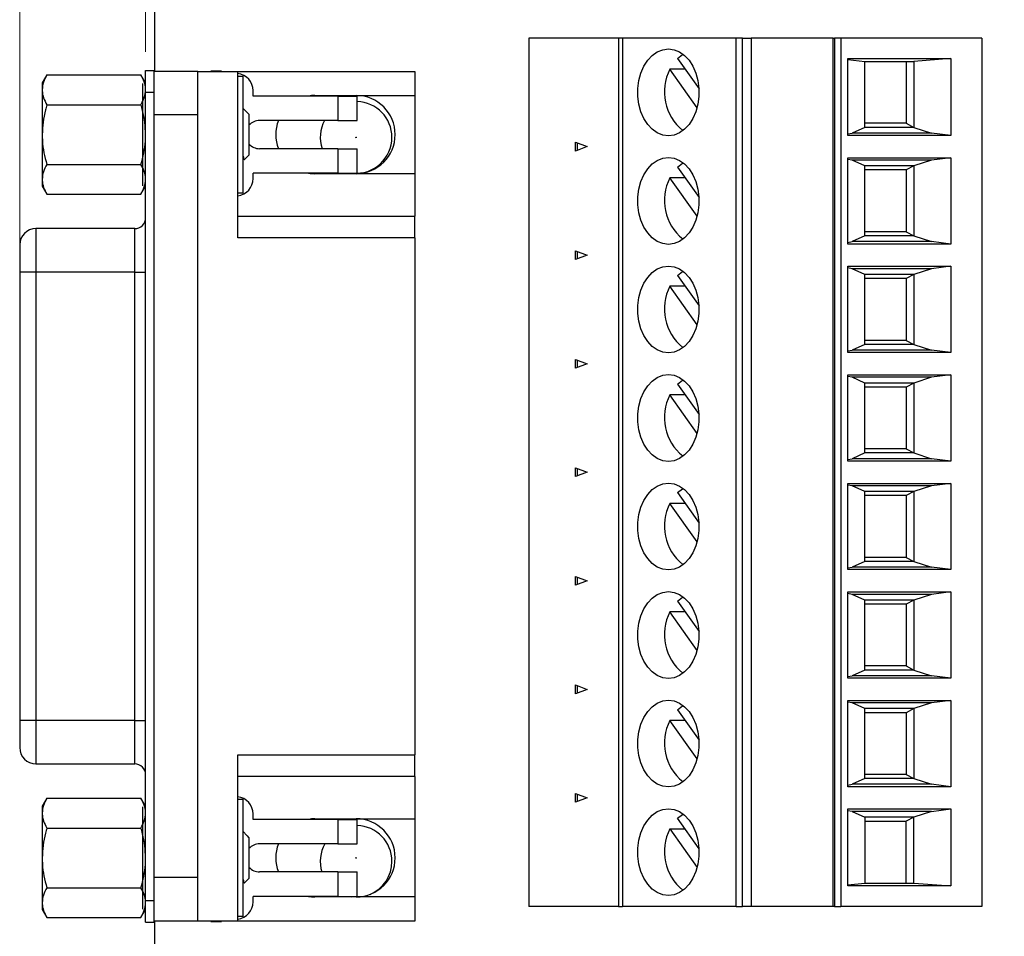
# Model space of a CAD drawing. Units: inches. Extents: x 0.1 to 16.9, y 0.1 to 10.9.
# Drawn here: x 8.8 to 11.5, y 6.4 to 8.9 of the extents above; entities that cross this region are included whole.
import ezdxf

# ---------------------------------------------------------------- set-up
doc = ezdxf.new("R2010")
doc.units = ezdxf.units.IN
doc.header["$MEASUREMENT"] = 0
doc.styles.add('SLDTEXTSTYLE0', font='TXT', dxfattribs={"width": 0.75})
doc.dimstyles.new('SLDDIMSTYLE0', dxfattribs={"dimtxt": 0.125, "dimasz": 0.13, "dimexe": 0, "dimexo": 0.0625, "dimgap": 0.03125, "dimtad": 0, "dimtih": 1, "dimtoh": 1, "dimlfac": 0.666667, "dimrnd": 1e-09, "dimzin": 12, "dimdsep": 46, "dimtxsty": 'SLDTEXTSTYLE0', "dimsah": 1, "dimcen": 0.09, "dimadec": 0, "dimazin": 3, "dimtfac": 1, "dimtofl": 0, "dimtmove": 0, "dimatfit": 3, "dimfxl": 0, "dimfrac": 2, "dimtolj": 1, "dimtzin": 12, "dimarcsym": 0})

# ---------------------------------------------------------------- blocks, each defined once
blk = doc.blocks.new('_D')
at = {"color": 8, "linetype": 'Continuous', "lineweight": 18}
for p, q in [((8.8263, 8.2378), (8.8263, 10.4348)), ((12.7941, 9.4192), (12.7941, 10.4348)), ((8.8263, 10.3098), (10.6692, 10.3098)), ((12.7941, 10.3098), (11.3068, 10.3098))]:
    blk.add_line(p, q, dxfattribs=at)
for points in [[(8.8263, 10.3098), (8.9563, 10.2898), (8.9563, 10.3298)], [(12.7941, 10.3098), (12.6641, 10.3298), (12.6641, 10.2898)]]:
    blk.add_solid(points, dxfattribs=at)
at = {"color": 8, "linetype": 'Continuous', "lineweight": 18, "char_height": 0.125, "attachment_point": 1, "style": 'SLDTEXTSTYLE0'}
for s, insert in [('2.65', (10.6692, 10.3717)), ('TYP', (11.0393, 10.3717))]:
    blk.add_mtext(s, dxfattribs=dict(at, insert=insert))
blk = doc.blocks.new('_D_6')
at = {"color": 8, "linetype": 'Continuous', "lineweight": 18}
for p, q in [((9.1688, 8.7865), (9.1688, 10.2116)), ((12.7941, 9.4192), (12.7941, 10.2116)), ((9.1688, 10.0866), (10.3753, 10.0866)), ((12.7941, 10.0866), (11.8133, 10.0866))]:
    blk.add_line(p, q, dxfattribs=at)
for points in [[(9.1688, 10.0866), (9.2988, 10.0666), (9.2988, 10.1066)], [(12.7941, 10.0866), (12.6641, 10.1066), (12.6641, 10.0666)]]:
    blk.add_solid(points, dxfattribs=at)
at = {"color": 8, "linetype": 'Continuous', "lineweight": 18, "char_height": 0.125, "attachment_point": 1, "style": 'SLDTEXTSTYLE0'}
for s, insert in [('2.42', (10.3753, 10.1486)), ('CONNECTOR', (10.7454, 10.1486))]:
    blk.add_mtext(s, dxfattribs=dict(at, insert=insert))

msp = doc.modelspace()

# ---------------------------------------------------------------- linework, layer by layer
at = {"color": 7, "linetype": 'Continuous', "lineweight": 25}
for p, q in [((9.1941, 8.7335), (9.1941, 9.3692)), ((10.2115, 8.8242), (10.2115, 6.462)), ((10.4556, 8.8242), (10.2115, 8.8242)), ((10.4556, 8.8242), (10.4556, 6.462)), ((10.466, 8.8242), (10.4556, 8.8242)), ((10.466, 8.8242), (10.466, 6.462)), ((10.776, 8.8242), (10.466, 8.8242)), ((10.776, 6.462), (10.776, 8.8242)), ((10.7924, 8.8242), (10.776, 8.8242)), ((10.7924, 6.462), (10.7924, 8.8242)), ((10.7924, 8.8242), (10.8167, 8.8242)), ((10.8167, 8.8242), (10.8167, 6.462)), ((11.0393, 8.8242), (10.8167, 8.8242)), ((11.0393, 6.462), (11.0393, 8.8242)), ((11.0393, 8.8242), (11.0435, 8.8242)), ((11.0435, 8.8242), (11.0435, 6.462)), ((11.0602, 8.8242), (11.0435, 8.8242)), ((11.0602, 8.8242), (11.0602, 6.462)), ((11.4444, 8.8242), (11.0602, 8.8242)), ((11.4444, 8.8242), (11.4444, 6.462)), ((10.6159, 8.7688), (10.6745, 8.6859)), ((11.079, 8.7686), (11.3601, 8.7686)), ((11.079, 8.5592), (11.079, 8.7686)), ((11.079, 8.7657), (11.1257, 8.7607)), ((11.1257, 8.7607), (11.2594, 8.7607)), ((11.1257, 8.5814), (11.1257, 8.7607)), ((11.2381, 8.7607), (11.2381, 8.5924)), ((11.3601, 8.7686), (11.2594, 8.7607)), ((11.2594, 8.7607), (11.2594, 8.5814)), ((11.3601, 8.7686), (11.3601, 8.5592)), ((9.1688, 8.7365), (9.1924, 8.7365)), ((9.1688, 8.6774), (9.1688, 8.7365)), ((9.1924, 8.6774), (9.1924, 8.7365)), ((9.3105, 8.7335), (9.1924, 8.7335)), ((9.3105, 8.6154), (9.3105, 8.7335)), ((9.3105, 8.7335), (9.4198, 8.7335)), ((9.346, 8.7335), (9.346, 8.7344)), ((9.3755, 8.7344), (9.346, 8.7344)), ((9.3755, 8.7335), (9.3755, 8.7344)), ((9.4198, 8.2812), (9.4198, 8.7335)), ((9.4198, 8.7335), (9.9011, 8.7335)), ((9.9011, 8.7335), (9.9011, 8.668)), ((10.6366, 8.7395), (10.5952, 8.7395)), ((10.6693, 8.6347), (10.5952, 8.7395)), ((8.9001, 8.724), (8.8875, 8.7023)), ((8.9001, 8.724), (9.1562, 8.724)), ((9.1688, 8.7023), (9.1562, 8.724)), ((9.4198, 8.7211), (9.4345, 8.7211)), ((9.4345, 8.4022), (9.4345, 8.7211)), ((8.8875, 8.7023), (8.8875, 8.6835)), ((8.8875, 8.6835), (8.8875, 8.5617)), ((9.1605, 8.7009), (9.1605, 8.4224)), ((9.4611, 8.6665), (9.4611, 8.6813)), ((9.1688, 6.4782), (9.1688, 8.6774)), ((9.1688, 8.6774), (9.1924, 8.6774)), ((9.1924, 6.4782), (9.1924, 8.6774)), ((9.6914, 8.6665), (9.4611, 8.6665)), ((9.6294, 8.668), (9.9011, 8.668)), ((9.6914, 8.6665), (9.6914, 8.6001)), ((9.6914, 8.6665), (9.7446, 8.6665)), ((9.7446, 8.6001), (9.7446, 8.6665)), ((9.9011, 8.668), (9.9011, 8.4554)), ((8.9001, 8.6429), (9.1562, 8.6429)), ((9.4446, 8.623), (9.4345, 8.633)), ((9.3105, 8.6154), (9.1924, 8.6154)), ((9.3105, 6.5402), (9.3105, 8.6154)), ((9.4463, 8.6205), (9.4442, 8.6226)), ((9.45, 8.6175), (9.4463, 8.6213)), ((9.4463, 8.6213), (9.4463, 8.6205)), ((9.45, 8.6175), (9.45, 8.5617)), ((9.6914, 8.6001), (9.4788, 8.6001)), ((9.6914, 8.6001), (9.7446, 8.6001)), ((11.1257, 8.5814), (11.0909, 8.5658)), ((11.2381, 8.5924), (11.1257, 8.5924)), ((11.2594, 8.5814), (11.1257, 8.5814)), ((11.2381, 8.5924), (11.2594, 8.5814)), ((11.2594, 8.5814), (11.3074, 8.5658)), ((8.8875, 8.5617), (8.8875, 8.4399)), ((9.45, 8.5617), (9.45, 8.5058)), ((11.079, 8.5637), (11.0909, 8.5658)), ((11.3601, 8.5592), (11.079, 8.5592)), ((11.3074, 8.5658), (11.0909, 8.5658)), ((11.3601, 8.5592), (11.3074, 8.5658)), ((9.6914, 8.5233), (9.4788, 8.5233)), ((9.6914, 8.5233), (9.6914, 8.4568)), ((9.6914, 8.5233), (9.7446, 8.5233)), ((9.7446, 8.4568), (9.7446, 8.5233)), ((10.3386, 8.517), (10.3386, 8.5408)), ((10.3386, 8.5408), (10.3699, 8.5289)), ((10.3699, 8.5289), (10.3386, 8.517)), ((10.3428, 8.5392), (10.3428, 8.5186)), ((9.4345, 8.4957), (9.4362, 8.4928)), ((9.4373, 8.493), (9.45, 8.5058)), ((11.079, 8.4986), (11.3601, 8.4986)), ((11.079, 8.2639), (11.079, 8.4986)), ((11.0909, 8.492), (11.079, 8.494)), ((11.3601, 8.4986), (11.3074, 8.492)), ((11.3601, 8.4986), (11.3601, 8.2639)), ((8.9001, 8.4805), (9.1562, 8.4805)), ((10.6159, 8.4735), (10.6745, 8.3906)), ((11.3074, 8.492), (11.0909, 8.492)), ((11.1257, 8.4764), (11.0909, 8.492)), ((11.1257, 8.2861), (11.1257, 8.4764)), ((11.2594, 8.4764), (11.1257, 8.4764)), ((11.2381, 8.4654), (11.1257, 8.4654)), ((11.2594, 8.4764), (11.2381, 8.4654)), ((11.2381, 8.4654), (11.2381, 8.2971)), ((11.3074, 8.492), (11.2594, 8.4764)), ((11.2594, 8.4764), (11.2594, 8.2861)), ((8.8875, 8.4399), (8.8875, 8.421)), ((9.6914, 8.4568), (9.4611, 8.4568)), ((9.4611, 8.4421), (9.4611, 8.4568)), ((9.9011, 8.4554), (9.6294, 8.4554)), ((9.6914, 8.4568), (9.7446, 8.4568)), ((9.9011, 8.4554), (9.9011, 8.3402)), ((10.6366, 8.4443), (10.5952, 8.4443)), ((10.6693, 8.3394), (10.5952, 8.4443)), ((8.8875, 8.421), (8.9001, 8.3993)), ((9.1562, 8.3993), (9.1688, 8.421)), ((8.9001, 8.3993), (9.1562, 8.3993)), ((9.4345, 8.4022), (9.4198, 8.4022)), ((9.4198, 8.3402), (9.9011, 8.3402)), ((9.9011, 8.2812), (9.9011, 8.3402)), ((9.1393, 8.306), (8.8706, 8.306)), ((9.9011, 8.2812), (9.4198, 8.2812)), ((9.9011, 8.2812), (9.9011, 6.8745)), ((11.1257, 8.2861), (11.0909, 8.2705)), ((11.2381, 8.2971), (11.1257, 8.2971)), ((11.2594, 8.2861), (11.1257, 8.2861)), ((11.2381, 8.2971), (11.2594, 8.2861)), ((11.2594, 8.2861), (11.3074, 8.2705)), ((8.8263, 8.2599), (8.8263, 8.1878)), ((11.079, 8.2685), (11.0909, 8.2705)), ((11.3601, 8.2639), (11.079, 8.2639)), ((11.3074, 8.2705), (11.0909, 8.2705)), ((11.3601, 8.2639), (11.3074, 8.2705)), ((10.3386, 8.2217), (10.3386, 8.2455)), ((10.3386, 8.2455), (10.3699, 8.2336)), ((10.3699, 8.2336), (10.3386, 8.2217)), ((10.3428, 8.2439), (10.3428, 8.2233)), ((11.079, 8.2033), (11.3601, 8.2033)), ((11.079, 7.9686), (11.079, 8.2033)), ((11.0909, 8.1967), (11.079, 8.1988)), ((11.3601, 8.2033), (11.3074, 8.1967)), ((11.3601, 8.2033), (11.3601, 7.9686)), ((8.8706, 8.1878), (8.8263, 8.1878)), ((8.8263, 8.1878), (8.8263, 6.9678)), ((8.8706, 8.1878), (8.8706, 6.9678)), ((9.1393, 8.1878), (8.8706, 8.1878)), ((9.1393, 6.9678), (9.1393, 8.1878)), ((9.1393, 8.1878), (9.1688, 8.1878)), ((10.6159, 8.1782), (10.6745, 8.0954)), ((11.3074, 8.1967), (11.0909, 8.1967)), ((11.1257, 8.1811), (11.0909, 8.1967)), ((11.1257, 7.9909), (11.1257, 8.1811)), ((11.2594, 8.1811), (11.1257, 8.1811)), ((11.2594, 8.1811), (11.2381, 8.1701)), ((11.3074, 8.1967), (11.2594, 8.1811)), ((11.2594, 8.1811), (11.2594, 7.9909)), ((10.6366, 8.149), (10.5952, 8.149)), ((10.6693, 8.0442), (10.5952, 8.149)), ((11.2381, 8.1701), (11.1257, 8.1701)), ((11.2381, 8.1701), (11.2381, 8.0018)), ((11.1257, 7.9909), (11.0909, 7.9752)), ((11.2381, 8.0018), (11.1257, 8.0018)), ((11.2594, 7.9909), (11.1257, 7.9909)), ((11.2381, 8.0018), (11.2594, 7.9909)), ((11.2594, 7.9909), (11.3074, 7.9752)), ((11.079, 7.9732), (11.0909, 7.9752)), ((11.3601, 7.9686), (11.079, 7.9686)), ((11.3074, 7.9752), (11.0909, 7.9752)), ((11.3601, 7.9686), (11.3074, 7.9752)), ((10.3386, 7.9265), (10.3386, 7.9502)), ((10.3386, 7.9502), (10.3699, 7.9383)), ((10.3699, 7.9383), (10.3386, 7.9265)), ((10.3428, 7.9486), (10.3428, 7.928)), ((11.079, 7.9081), (11.3601, 7.9081)), ((11.079, 7.6733), (11.079, 7.9081)), ((11.0909, 7.9014), (11.079, 7.9035)), ((11.3601, 7.9081), (11.3074, 7.9014)), ((11.3601, 7.9081), (11.3601, 7.6733)), ((10.6159, 7.8829), (10.6745, 7.8001)), ((11.3074, 7.9014), (11.0909, 7.9014)), ((11.1257, 7.8858), (11.0909, 7.9014)), ((11.1257, 7.6956), (11.1257, 7.8858)), ((11.2594, 7.8858), (11.1257, 7.8858)), ((11.2594, 7.8858), (11.2381, 7.8749)), ((11.3074, 7.9014), (11.2594, 7.8858)), ((11.2594, 7.8858), (11.2594, 7.6956)), ((10.6366, 7.8537), (10.5952, 7.8537)), ((10.6693, 7.7489), (10.5952, 7.8537)), ((11.2381, 7.8749), (11.1257, 7.8749)), ((11.2381, 7.8749), (11.2381, 7.7065)), ((11.1257, 7.6956), (11.0909, 7.68)), ((11.2381, 7.7065), (11.1257, 7.7065)), ((11.2594, 7.6956), (11.1257, 7.6956)), ((11.2381, 7.7065), (11.2594, 7.6956)), ((11.2594, 7.6956), (11.3074, 7.68)), ((11.079, 7.6779), (11.0909, 7.68)), ((11.3601, 7.6733), (11.079, 7.6733)), ((11.3074, 7.68), (11.0909, 7.68)), ((11.3601, 7.6733), (11.3074, 7.68)), ((10.3386, 7.6312), (10.3386, 7.6549)), ((10.3386, 7.6549), (10.3699, 7.6431)), ((10.3699, 7.6431), (10.3386, 7.6312)), ((10.3428, 7.6533), (10.3428, 7.6328)), ((11.079, 7.6128), (11.3601, 7.6128)), ((11.079, 7.3781), (11.079, 7.6128)), ((11.0909, 7.6062), (11.079, 7.6082)), ((11.3601, 7.6128), (11.3074, 7.6062)), ((11.3601, 7.6128), (11.3601, 7.3781)), ((10.6159, 7.5877), (10.6745, 7.5048)), ((11.3074, 7.6062), (11.0909, 7.6062)), ((11.1257, 7.5905), (11.0909, 7.6062)), ((11.1257, 7.4003), (11.1257, 7.5905)), ((11.2594, 7.5905), (11.1257, 7.5905)), ((11.2594, 7.5905), (11.2381, 7.5796)), ((11.3074, 7.6062), (11.2594, 7.5905)), ((11.2594, 7.5905), (11.2594, 7.4003)), ((10.6366, 7.5584), (10.5952, 7.5584)), ((10.6693, 7.4536), (10.5952, 7.5584)), ((11.2381, 7.5796), (11.1257, 7.5796)), ((11.2381, 7.5796), (11.2381, 7.4113)), ((11.1257, 7.4003), (11.0909, 7.3847)), ((11.2381, 7.4113), (11.1257, 7.4113)), ((11.2594, 7.4003), (11.1257, 7.4003)), ((11.2381, 7.4113), (11.2594, 7.4003)), ((11.2594, 7.4003), (11.3074, 7.3847)), ((11.079, 7.3826), (11.0909, 7.3847)), ((11.3601, 7.3781), (11.079, 7.3781)), ((11.3074, 7.3847), (11.0909, 7.3847)), ((11.3601, 7.3781), (11.3074, 7.3847)), ((10.3386, 7.3359), (10.3386, 7.3597)), ((10.3386, 7.3597), (10.3699, 7.3478)), ((10.3699, 7.3478), (10.3386, 7.3359)), ((10.3428, 7.3581), (10.3428, 7.3375)), ((11.079, 7.3175), (11.3601, 7.3175)), ((11.079, 7.0828), (11.079, 7.3175)), ((11.3601, 7.3175), (11.3074, 7.3109)), ((11.3601, 7.3175), (11.3601, 7.0828)), ((10.6159, 7.2924), (10.6745, 7.2095)), ((11.0909, 7.3109), (11.079, 7.3129)), ((11.3074, 7.3109), (11.0909, 7.3109)), ((11.1257, 7.2953), (11.0909, 7.3109)), ((11.1257, 7.105), (11.1257, 7.2953)), ((11.2594, 7.2953), (11.1257, 7.2953)), ((11.2594, 7.2953), (11.2381, 7.2843)), ((11.3074, 7.3109), (11.2594, 7.2953)), ((11.2594, 7.2953), (11.2594, 7.105)), ((10.6366, 7.2632), (10.5952, 7.2632)), ((10.6693, 7.1583), (10.5952, 7.2632)), ((11.2381, 7.2843), (11.1257, 7.2843)), ((11.2381, 7.2843), (11.2381, 7.116)), ((11.1257, 7.105), (11.0909, 7.0894)), ((11.2381, 7.116), (11.1257, 7.116)), ((11.2594, 7.105), (11.1257, 7.105)), ((11.2381, 7.116), (11.2594, 7.105)), ((11.2594, 7.105), (11.3074, 7.0894)), ((11.079, 7.0874), (11.0909, 7.0894)), ((11.3601, 7.0828), (11.079, 7.0828)), ((11.3074, 7.0894), (11.0909, 7.0894)), ((11.3601, 7.0828), (11.3074, 7.0894)), ((10.3386, 7.0406), (10.3386, 7.0644)), ((10.3386, 7.0644), (10.3699, 7.0525)), ((10.3699, 7.0525), (10.3386, 7.0406)), ((10.3428, 7.0628), (10.3428, 7.0422)), ((11.079, 7.0222), (11.3601, 7.0222)), ((11.079, 6.7875), (11.079, 7.0222)), ((11.3601, 7.0222), (11.3074, 7.0156)), ((11.3601, 7.0222), (11.3601, 6.7875)), ((10.6159, 6.9971), (10.6745, 6.9143)), ((11.0909, 7.0156), (11.079, 7.0177)), ((11.3074, 7.0156), (11.0909, 7.0156)), ((11.1257, 7), (11.0909, 7.0156)), ((11.1257, 6.8098), (11.1257, 7)), ((11.2594, 7), (11.1257, 7)), ((11.2594, 7), (11.2381, 6.989)), ((11.3074, 7.0156), (11.2594, 7)), ((11.2594, 7), (11.2594, 6.8098)), ((8.8263, 6.9678), (8.8263, 6.8957)), ((8.8706, 6.9678), (8.8263, 6.9678)), ((9.1393, 6.9678), (8.8706, 6.9678)), ((9.1393, 6.9678), (9.1688, 6.9678)), ((10.6366, 6.9679), (10.5952, 6.9679)), ((10.6693, 6.8631), (10.5952, 6.9679)), ((11.2381, 6.989), (11.1257, 6.989)), ((11.2381, 6.989), (11.2381, 6.8207)), ((9.4198, 6.8745), (9.9011, 6.8745)), ((9.4198, 6.4221), (9.4198, 6.8745)), ((9.9011, 6.8154), (9.9011, 6.8745)), ((8.8706, 6.8497), (9.1393, 6.8497)), ((9.9011, 6.8154), (9.4198, 6.8154)), ((9.9011, 6.8154), (9.9011, 6.7003)), ((11.1257, 6.8098), (11.0909, 6.7941)), ((11.2381, 6.8207), (11.1257, 6.8207)), ((11.2594, 6.8098), (11.1257, 6.8098)), ((11.2381, 6.8207), (11.2594, 6.8098)), ((11.2594, 6.8098), (11.3074, 6.7941)), ((11.079, 6.7921), (11.0909, 6.7941)), ((11.3601, 6.7875), (11.079, 6.7875)), ((11.3074, 6.7941), (11.0909, 6.7941)), ((11.3601, 6.7875), (11.3074, 6.7941)), ((8.9001, 6.7563), (8.8875, 6.7346)), ((8.9001, 6.7563), (9.1562, 6.7563)), ((9.1688, 6.7346), (9.1562, 6.7563)), ((9.4198, 6.7534), (9.4345, 6.7534)), ((9.4345, 6.4345), (9.4345, 6.7534)), ((10.3386, 6.7454), (10.3386, 6.7691)), ((10.3386, 6.7691), (10.3699, 6.7572)), ((10.3699, 6.7572), (10.3386, 6.7454)), ((10.3428, 6.7675), (10.3428, 6.7469)), ((8.8875, 6.7346), (8.8875, 6.7157)), ((9.1605, 6.7332), (9.1605, 6.4547)), ((11.079, 6.727), (11.3601, 6.727)), ((11.079, 6.5175), (11.079, 6.727)), ((11.3074, 6.7203), (11.3601, 6.727)), ((11.3601, 6.727), (11.3601, 6.5175)), ((8.8875, 6.7157), (8.8875, 6.594)), ((9.4611, 6.6988), (9.4611, 6.7135)), ((9.6914, 6.6988), (9.4611, 6.6988)), ((9.6294, 6.7003), (9.9011, 6.7003)), ((9.6914, 6.6988), (9.6914, 6.6323)), ((9.6914, 6.6988), (9.7446, 6.6988)), ((9.7446, 6.6323), (9.7446, 6.6988)), ((9.9011, 6.7003), (9.9011, 6.4877)), ((10.6745, 6.619), (10.6159, 6.7018)), ((11.0909, 6.7203), (11.079, 6.7224)), ((11.3074, 6.7203), (11.0909, 6.7203)), ((11.0909, 6.7203), (11.1257, 6.7047)), ((11.1257, 6.7047), (11.1257, 6.5254)), ((11.2594, 6.7047), (11.1257, 6.7047)), ((11.2594, 6.7047), (11.2381, 6.6937)), ((11.3074, 6.7203), (11.2594, 6.7047)), ((11.2594, 6.5254), (11.2594, 6.7047)), ((8.9001, 6.6751), (9.1562, 6.6751)), ((10.5952, 6.6726), (10.6366, 6.6726)), ((10.5952, 6.6726), (10.6693, 6.5678)), ((11.1257, 6.6937), (11.2381, 6.6937)), ((11.2381, 6.5254), (11.2381, 6.6937)), ((9.4446, 6.6553), (9.4345, 6.6653)), ((9.4463, 6.6528), (9.4442, 6.6549)), ((9.45, 6.6498), (9.4463, 6.6536)), ((9.4463, 6.6536), (9.4463, 6.6528)), ((9.45, 6.6498), (9.45, 6.594)), ((9.6914, 6.6323), (9.4788, 6.6323)), ((9.6914, 6.6323), (9.7446, 6.6323)), ((8.8875, 6.594), (8.8875, 6.4722)), ((9.45, 6.594), (9.45, 6.5381)), ((9.3105, 6.5402), (9.1924, 6.5402)), ((9.3105, 6.4221), (9.3105, 6.5402)), ((9.4373, 6.5253), (9.45, 6.5381)), ((9.6914, 6.5556), (9.4788, 6.5556)), ((9.6914, 6.5556), (9.6914, 6.4891)), ((9.6914, 6.5556), (9.7446, 6.5556)), ((9.7446, 6.4891), (9.7446, 6.5556)), ((8.9001, 6.5128), (9.1562, 6.5128)), ((9.4345, 6.528), (9.4362, 6.5251)), ((11.079, 6.5204), (11.1257, 6.5254)), ((11.3601, 6.5175), (11.079, 6.5175)), ((11.1257, 6.5254), (11.2594, 6.5254)), ((11.2594, 6.5254), (11.3601, 6.5175)), ((9.6914, 6.4891), (9.4611, 6.4891)), ((9.4611, 6.4744), (9.4611, 6.4891)), ((9.9011, 6.4877), (9.6294, 6.4877)), ((9.6914, 6.4891), (9.7446, 6.4891)), ((9.7213, 6.4891), (9.7303, 6.4877)), ((9.9011, 6.4877), (9.9011, 6.4221)), ((8.8875, 6.4722), (8.8875, 6.4533)), ((9.1688, 6.4782), (9.1924, 6.4782)), ((9.1688, 6.4191), (9.1688, 6.4782)), ((9.1924, 6.4191), (9.1924, 6.4782)), ((10.4556, 6.462), (10.2115, 6.462)), ((10.4556, 6.462), (10.466, 6.462)), ((10.776, 6.462), (10.466, 6.462)), ((10.776, 6.462), (10.7924, 6.462)), ((10.8167, 6.462), (10.7924, 6.462)), ((11.0393, 6.462), (10.8167, 6.462)), ((11.0435, 6.462), (11.0393, 6.462)), ((11.0435, 6.462), (11.0602, 6.462)), ((11.4444, 6.462), (11.0602, 6.462)), ((8.8875, 6.4533), (8.9001, 6.4316)), ((8.9001, 6.4316), (9.1562, 6.4316)), ((9.1562, 6.4316), (9.1688, 6.4533)), ((9.4345, 6.4345), (9.4198, 6.4345)), ((9.1688, 6.4191), (9.1924, 6.4191)), ((9.3105, 6.4221), (9.1924, 6.4221)), ((9.1941, 5.7692), (9.1941, 6.4221)), ((9.4198, 6.4221), (9.3105, 6.4221)), ((9.346, 6.4212), (9.346, 6.4221)), ((9.346, 6.4212), (9.3755, 6.4212)), ((9.3755, 6.4212), (9.3755, 6.4221)), ((9.9011, 6.4221), (9.4198, 6.4221))]:
    msp.add_line(p, q, dxfattribs=at)
at = {"color": 8, "linetype": 'Continuous', "lineweight": 25}
for p, q in [((8.8706, 8.306), (8.8706, 8.1878)), ((9.1393, 8.1878), (9.1393, 8.306)), ((8.8706, 6.9678), (8.8706, 6.8497)), ((9.1393, 6.8497), (9.1393, 6.9678))]:
    msp.add_line(p, q, dxfattribs=at)
at = {"color": 7, "linetype": 'Continuous', "lineweight": 25, "flags": 128}
for points in [[(10.5912, 8.5584), (10.5759, 8.5604), (10.5611, 8.5664), (10.5473, 8.5761), (10.535, 8.5892), (10.5246, 8.6053), (10.5165, 8.6239), (10.5109, 8.6442), (10.5081, 8.6656), (10.5081, 8.6874), (10.5109, 8.7088), (10.5165, 8.7292), (10.5246, 8.7477), (10.535, 8.7638), (10.5473, 8.7769), (10.5611, 8.7867), (10.5759, 8.7926), (10.5912, 8.7946), (10.6066, 8.7926), (10.6214, 8.7867), (10.6352, 8.7769), (10.6475, 8.7638), (10.6579, 8.7477), (10.666, 8.7292), (10.6716, 8.7088), (10.6744, 8.6874), (10.6744, 8.6656), (10.6716, 8.6442), (10.666, 8.6239), (10.6579, 8.6053), (10.6475, 8.5892), (10.6352, 8.5761), (10.6214, 8.5664), (10.6066, 8.5604), (10.5912, 8.5584)], [(10.6159, 8.7688), (10.6296, 8.7793), (10.6304, 8.7798)], [(10.5912, 8.2631), (10.5759, 8.2651), (10.5611, 8.2711), (10.5473, 8.2808), (10.535, 8.294), (10.5246, 8.3101), (10.5165, 8.3286), (10.5109, 8.3489), (10.5081, 8.3704), (10.5081, 8.3921), (10.5109, 8.4136), (10.5165, 8.4339), (10.5246, 8.4524), (10.535, 8.4685), (10.5473, 8.4817), (10.5611, 8.4914), (10.5759, 8.4973), (10.5912, 8.4994), (10.6066, 8.4973), (10.6214, 8.4914), (10.6352, 8.4817), (10.6475, 8.4685), (10.6579, 8.4524), (10.666, 8.4339), (10.6716, 8.4136), (10.6744, 8.3921), (10.6744, 8.3704), (10.6716, 8.3489), (10.666, 8.3286), (10.6579, 8.3101), (10.6475, 8.294), (10.6352, 8.2808), (10.6214, 8.2711), (10.6066, 8.2651), (10.5912, 8.2631)], [(10.6159, 8.4735), (10.6296, 8.4841), (10.6304, 8.4845)], [(10.5912, 7.9679), (10.5759, 7.9699), (10.5611, 7.9758), (10.5473, 7.9856), (10.535, 7.9987), (10.5246, 8.0148), (10.5165, 8.0333), (10.5109, 8.0537), (10.5081, 8.0751), (10.5081, 8.0969), (10.5109, 8.1183), (10.5165, 8.1386), (10.5246, 8.1572), (10.535, 8.1733), (10.5473, 8.1864), (10.5611, 8.1961), (10.5759, 8.2021), (10.5912, 8.2041), (10.6066, 8.2021), (10.6214, 8.1961), (10.6352, 8.1864), (10.6475, 8.1733), (10.6579, 8.1572), (10.666, 8.1386), (10.6716, 8.1183), (10.6744, 8.0969), (10.6744, 8.0751), (10.6716, 8.0537), (10.666, 8.0333), (10.6579, 8.0148), (10.6475, 7.9987), (10.6352, 7.9856), (10.6214, 7.9758), (10.6066, 7.9699), (10.5912, 7.9679)], [(10.6159, 8.1782), (10.6296, 8.1888), (10.6304, 8.1893)], [(10.5912, 7.6726), (10.5759, 7.6746), (10.5611, 7.6806), (10.5473, 7.6903), (10.535, 7.7034), (10.5246, 7.7195), (10.5165, 7.7381), (10.5109, 7.7584), (10.5081, 7.7798), (10.5081, 7.8016), (10.5109, 7.823), (10.5165, 7.8433), (10.5246, 7.8619), (10.535, 7.878), (10.5473, 7.8911), (10.5611, 7.9008), (10.5759, 7.9068), (10.5912, 7.9088), (10.6066, 7.9068), (10.6214, 7.9008), (10.6352, 7.8911), (10.6475, 7.878), (10.6579, 7.8619), (10.666, 7.8433), (10.6716, 7.823), (10.6744, 7.8016), (10.6744, 7.7798), (10.6716, 7.7584), (10.666, 7.7381), (10.6579, 7.7195), (10.6475, 7.7034), (10.6352, 7.6903), (10.6214, 7.6806), (10.6066, 7.6746), (10.5912, 7.6726)], [(10.6159, 7.8829), (10.6296, 7.8935), (10.6304, 7.894)], [(10.5912, 7.3773), (10.5759, 7.3793), (10.5611, 7.3853), (10.5473, 7.395), (10.535, 7.4081), (10.5246, 7.4242), (10.5165, 7.4428), (10.5109, 7.4631), (10.5081, 7.4845), (10.5081, 7.5063), (10.5109, 7.5277), (10.5165, 7.5481), (10.5246, 7.5666), (10.535, 7.5827), (10.5473, 7.5958), (10.5611, 7.6056), (10.5759, 7.6115), (10.5912, 7.6135), (10.6066, 7.6115), (10.6214, 7.6056), (10.6352, 7.5958), (10.6475, 7.5827), (10.6579, 7.5666), (10.666, 7.5481), (10.6716, 7.5277), (10.6744, 7.5063), (10.6744, 7.4845), (10.6716, 7.4631), (10.666, 7.4428), (10.6579, 7.4242), (10.6475, 7.4081), (10.6352, 7.395), (10.6214, 7.3853), (10.6066, 7.3793), (10.5912, 7.3773)], [(10.6159, 7.5877), (10.6296, 7.5982), (10.6304, 7.5987)], [(10.5912, 7.082), (10.5759, 7.084), (10.5611, 7.09), (10.5473, 7.0997), (10.535, 7.1129), (10.5246, 7.129), (10.5165, 7.1475), (10.5109, 7.1678), (10.5081, 7.1892), (10.5081, 7.211), (10.5109, 7.2325), (10.5165, 7.2528), (10.5246, 7.2713), (10.535, 7.2874), (10.5473, 7.3006), (10.5611, 7.3103), (10.5759, 7.3162), (10.5912, 7.3183), (10.6066, 7.3162), (10.6214, 7.3103), (10.6352, 7.3006), (10.6475, 7.2874), (10.6579, 7.2713), (10.666, 7.2528), (10.6716, 7.2325), (10.6744, 7.211), (10.6744, 7.1892), (10.6716, 7.1678), (10.666, 7.1475), (10.6579, 7.129), (10.6475, 7.1129), (10.6352, 7.0997), (10.6214, 7.09), (10.6066, 7.084), (10.5912, 7.082)], [(10.6159, 7.2924), (10.6296, 7.303), (10.6304, 7.3034)], [(10.5912, 6.7868), (10.5759, 6.7888), (10.5611, 6.7947), (10.5473, 6.8045), (10.535, 6.8176), (10.5246, 6.8337), (10.5165, 6.8522), (10.5109, 6.8725), (10.5081, 6.894), (10.5081, 6.9158), (10.5109, 6.9372), (10.5165, 6.9575), (10.5246, 6.976), (10.535, 6.9922), (10.5473, 7.0053), (10.5611, 7.015), (10.5759, 7.021), (10.5912, 7.023), (10.6066, 7.021), (10.6214, 7.015), (10.6352, 7.0053), (10.6475, 6.9922), (10.6579, 6.976), (10.666, 6.9575), (10.6716, 6.9372), (10.6744, 6.9158), (10.6744, 6.894), (10.6716, 6.8725), (10.666, 6.8522), (10.6579, 6.8337), (10.6475, 6.8176), (10.6352, 6.8045), (10.6214, 6.7947), (10.6066, 6.7888), (10.5912, 6.7868)], [(10.6159, 6.9971), (10.6296, 7.0077), (10.6304, 7.0082)], [(10.5912, 6.4915), (10.5759, 6.4935), (10.5611, 6.4995), (10.5473, 6.5092), (10.535, 6.5223), (10.5246, 6.5384), (10.5165, 6.5569), (10.5109, 6.5773), (10.5081, 6.5987), (10.5081, 6.6205), (10.5109, 6.6419), (10.5165, 6.6622), (10.5246, 6.6808), (10.535, 6.6969), (10.5473, 6.71), (10.5611, 6.7197), (10.5759, 6.7257), (10.5912, 6.7277), (10.6066, 6.7257), (10.6214, 6.7197), (10.6352, 6.71), (10.6475, 6.6969), (10.6579, 6.6808), (10.666, 6.6622), (10.6716, 6.6419), (10.6744, 6.6205), (10.6744, 6.5987), (10.6716, 6.5773), (10.666, 6.5569), (10.6579, 6.5384), (10.6475, 6.5223), (10.6352, 6.5092), (10.6214, 6.4995), (10.6066, 6.4935), (10.5912, 6.4915)], [(10.6159, 6.7018), (10.6296, 6.7124), (10.6304, 6.7129)]]:
    msp.add_lwpolyline(points, dxfattribs=at)
at = {"color": 7, "linetype": 'Continuous', "lineweight": 25}
for centre in [(9.7416, 8.554), (9.7416, 6.594)]:
    msp.add_circle(centre, 0.00075, dxfattribs=at)
for centre, radius, start, end in [((10.714, 8.6778), 0.1339, 152.5285, 231.3396), ((9.4139, 8.6813), 0.0472, 0, 82.8192), ((9.6294, 8.5617), 0.1063, 90, 99.5604), ((9.7416, 8.5617), 0.1063, 270, 90), ((9.7416, 8.554), 0.0975, 0, 88.2646), ((9.4788, 8.5617), 0.0384, 90, 138.5904), ((9.6294, 8.5617), 0.1063, 158.8316, 201.1684), ((9.7416, 8.554), 0.0975, 151.8071, 198.3584), ((9.7416, 8.554), 0.0975, 265.1138, 0), ((9.4788, 8.5617), 0.0384, 221.4096, 270), ((9.4139, 8.4421), 0.0472, 277.1808, 0), ((9.6294, 8.5617), 0.1063, 260.4396, 270), ((10.714, 8.3825), 0.1339, 152.5287, 231.3395), ((9.1393, 8.3355), 0.0295, 270, 0), ((8.8706, 8.2617), 0.0443, 90, 180), ((10.714, 8.0872), 0.1339, 152.5287, 231.3395), ((10.714, 7.7919), 0.1339, 152.5285, 231.3399), ((10.714, 7.4967), 0.1339, 152.5291, 231.339), ((10.714, 7.2014), 0.1339, 152.5291, 231.339), ((10.714, 6.9061), 0.1339, 152.5285, 231.3396), ((8.8706, 6.894), 0.0443, 180, 270), ((9.1393, 6.8201), 0.0295, 0, 90), ((9.4139, 6.7135), 0.0472, 0, 82.8192), ((9.6294, 6.594), 0.1063, 90, 99.5604), ((9.7416, 6.594), 0.1063, 270, 90), ((9.7416, 6.5845), 0.0975, 0, 88.2646), ((10.714, 6.6108), 0.1339, 152.5287, 231.3395), ((9.4788, 6.594), 0.0384, 90, 138.5904), ((9.6294, 6.594), 0.1063, 158.8316, 201.1684), ((9.7416, 6.5845), 0.0975, 150.6112, 197.2576), ((9.4788, 6.594), 0.0384, 221.4096, 270), ((9.7416, 6.5845), 0.0975, 293.0107, 0), ((9.6294, 6.594), 0.1063, 260.4396, 270), ((9.4139, 6.4744), 0.0472, 277.1808, 0)]:
    msp.add_arc(centre, radius, start, end, dxfattribs=at)
for points, knots in [([(8.9001, 8.724), (8.8966, 8.7175), (8.8895, 8.7041), (8.8882, 8.6904), (8.8875, 8.6835)], [0, 0, 0, 0, 0.4954575, 1, 1, 1, 1]), ([(9.1688, 8.6835), (9.1688, 8.6844), (9.1687, 8.6917), (9.1659, 8.7054), (9.1595, 8.7178), (9.1562, 8.724)], [0, 0, 0, 0, 0.069995, 0.530732, 1, 1, 1, 1]), ([(8.8875, 8.6835), (8.8876, 8.6825), (8.8877, 8.6752), (8.8904, 8.6615), (8.8969, 8.6491), (8.9001, 8.6429)], [0, 0, 0, 0, 0.069995, 0.530738, 1, 1, 1, 1]), ([(9.1562, 8.6429), (9.1597, 8.6495), (9.1668, 8.6628), (9.1681, 8.6765), (9.1688, 8.6835)], [0, 0, 0, 0, 0.495462, 1, 1, 1, 1]), ([(8.9001, 8.6429), (8.8988, 8.6381), (8.8945, 8.6226), (8.8889, 8.5956), (8.888, 8.573), (8.8875, 8.5617)], [0, 0, 0, 0, 0.178905, 0.58658, 1, 1, 1, 1]), ([(9.1688, 8.5617), (9.1683, 8.5727), (9.1675, 8.5948), (9.162, 8.6218), (9.1576, 8.6377), (9.1562, 8.6429)], [0, 0, 0, 0, 0.400036, 0.806337, 1, 1, 1, 1]), ([(8.8875, 8.5617), (8.8877, 8.556), (8.888, 8.5395), (8.8917, 8.5122), (8.8973, 8.4911), (8.9001, 8.4805)], [0, 0, 0, 0, 0.206711, 0.600933, 1, 1, 1, 1]), ([(9.1562, 8.4805), (9.159, 8.4908), (9.1644, 8.5116), (9.1683, 8.5389), (9.1687, 8.5557), (9.1688, 8.5617)], [0, 0, 0, 0, 0.388938, 0.781754, 1, 1, 1, 1]), ([(9.4345, 8.503), (9.4347, 8.5017), (9.4352, 8.4956), (9.436, 8.4919), (9.4366, 8.4932), (9.4368, 8.4936)], [0, 0, 0, 0, 0.162262, 0.73986, 1, 1, 1, 1]), ([(8.9001, 8.4805), (8.8966, 8.4739), (8.8895, 8.4606), (8.8882, 8.4468), (8.8875, 8.4399)], [0, 0, 0, 0, 0.495462, 1, 1, 1, 1]), ([(9.1688, 8.4399), (9.1688, 8.4408), (9.1687, 8.4481), (9.1659, 8.4619), (9.1595, 8.4742), (9.1562, 8.4805)], [0, 0, 0, 0, 0.069995, 0.530738, 1, 1, 1, 1]), ([(8.8875, 8.4399), (8.8876, 8.4389), (8.8877, 8.4316), (8.8904, 8.4179), (8.8969, 8.4055), (8.9001, 8.3993)], [0, 0, 0, 0, 0.069995, 0.530732, 1, 1, 1, 1]), ([(9.1562, 8.3993), (9.1597, 8.4059), (9.1668, 8.4192), (9.1681, 8.4329), (9.1688, 8.4399)], [0, 0, 0, 0, 0.4954575, 1, 1, 1, 1]), ([(8.8263, 8.2614), (8.8263, 8.2615), (8.8263, 8.262), (8.8263, 8.2595), (8.8263, 8.2539), (8.8263, 8.2448), (8.8263, 8.2332), (8.8263, 8.2193), (8.8263, 8.204), (8.8263, 8.1932), (8.8263, 8.1878)], [0, 0, 0, 0, 0.02767, 0.166631, 0.305386, 0.444413, 0.583176, 0.722207, 0.861027, 1, 1, 1, 1]), ([(8.8263, 6.9678), (8.8263, 6.9624), (8.8263, 6.9517), (8.8263, 6.9363), (8.8263, 6.9224), (8.8263, 6.9108), (8.8263, 6.9017), (8.8263, 6.8961), (8.8263, 6.8936), (8.8263, 6.8941), (8.8263, 6.8942)], [0, 0, 0, 0, 0.138822, 0.277786, 0.416549, 0.555572, 0.694334, 0.833364, 0.972192, 1, 1, 1, 1]), ([(8.9001, 6.7563), (8.8966, 6.7497), (8.8895, 6.7364), (8.8882, 6.7227), (8.8875, 6.7157)], [0, 0, 0, 0, 0.495463, 1, 1, 1, 1]), ([(9.1688, 6.7157), (9.1688, 6.7167), (9.1687, 6.724), (9.1659, 6.7377), (9.1595, 6.7501), (9.1562, 6.7563)], [0, 0, 0, 0, 0.069994, 0.530737, 1, 1, 1, 1]), ([(8.8875, 6.7157), (8.8876, 6.7148), (8.8877, 6.7075), (8.8904, 6.6937), (8.8969, 6.6814), (8.9001, 6.6751)], [0, 0, 0, 0, 0.069995, 0.530738, 1, 1, 1, 1]), ([(9.1562, 6.6751), (9.1597, 6.6817), (9.1668, 6.695), (9.1681, 6.7088), (9.1688, 6.7157)], [0, 0, 0, 0, 0.495462, 1, 1, 1, 1]), ([(8.9001, 6.6751), (8.8988, 6.6704), (8.8945, 6.6549), (8.8889, 6.6279), (8.888, 6.6053), (8.8875, 6.594)], [0, 0, 0, 0, 0.178884, 0.58658, 1, 1, 1, 1]), ([(9.1688, 6.594), (9.1683, 6.6049), (9.1675, 6.6271), (9.162, 6.6541), (9.1576, 6.67), (9.1562, 6.6751)], [0, 0, 0, 0, 0.400036, 0.806337, 1, 1, 1, 1]), ([(8.8875, 6.594), (8.8877, 6.5883), (8.888, 6.5718), (8.8917, 6.5444), (8.8973, 6.5234), (8.9001, 6.5128)], [0, 0, 0, 0, 0.206711, 0.600913, 1, 1, 1, 1]), ([(9.1562, 6.5128), (9.159, 6.5231), (9.1644, 6.5439), (9.1683, 6.5712), (9.1687, 6.588), (9.1688, 6.594)], [0, 0, 0, 0, 0.388938, 0.781754, 1, 1, 1, 1]), ([(8.9001, 6.5128), (8.8966, 6.5062), (8.8895, 6.4929), (8.8882, 6.4791), (8.8875, 6.4722)], [0, 0, 0, 0, 0.495457, 1, 1, 1, 1]), ([(9.1688, 6.4722), (9.1688, 6.4731), (9.1687, 6.4804), (9.1659, 6.4942), (9.1595, 6.5065), (9.1562, 6.5128)], [0, 0, 0, 0, 0.069996, 0.530733, 1, 1, 1, 1]), ([(9.4345, 6.5353), (9.4347, 6.534), (9.4352, 6.5279), (9.436, 6.5242), (9.4366, 6.5255), (9.4368, 6.5258)], [0, 0, 0, 0, 0.1622828, 0.7398659, 1, 1, 1, 1]), ([(8.8875, 6.4722), (8.8876, 6.4712), (8.8877, 6.4639), (8.8904, 6.4502), (8.8969, 6.4378), (8.9001, 6.4316)], [0, 0, 0, 0, 0.069994, 0.530737, 1, 1, 1, 1]), ([(9.1562, 6.4316), (9.1597, 6.4382), (9.1668, 6.4515), (9.1681, 6.4652), (9.1688, 6.4722)], [0, 0, 0, 0, 0.4954522, 1, 1, 1, 1])]:
    msp.add_open_spline(points, degree=3, knots=knots, dxfattribs=at)

# ---------------------------------------------------------------- dimensions: what is measured, and where the dimension line sits
at = {"color": 8, "linetype": 'Continuous', "lineweight": 18}
for base, p1, text, picture, middle in [((12.7941, 10.3098), (8.8263, 8.1878), '<> TYP', '_D', (10.988, 10.3098)), ((12.7941, 10.0866), (9.1688, 8.7365), '<> CONNECTOR', '_D_6', (11.0943, 10.0866))]:
    dim = msp.add_linear_dim(base=base, p1=p1, p2=(12.7941, 9.3692), text=text, dimstyle='SLDDIMSTYLE0', dxfattribs=at)
    dim.commit()
    dim.dimension.update_dxf_attribs({"geometry": picture, "text_midpoint": middle, "dimtype": 160})

doc.saveas('drawing.dxf')
